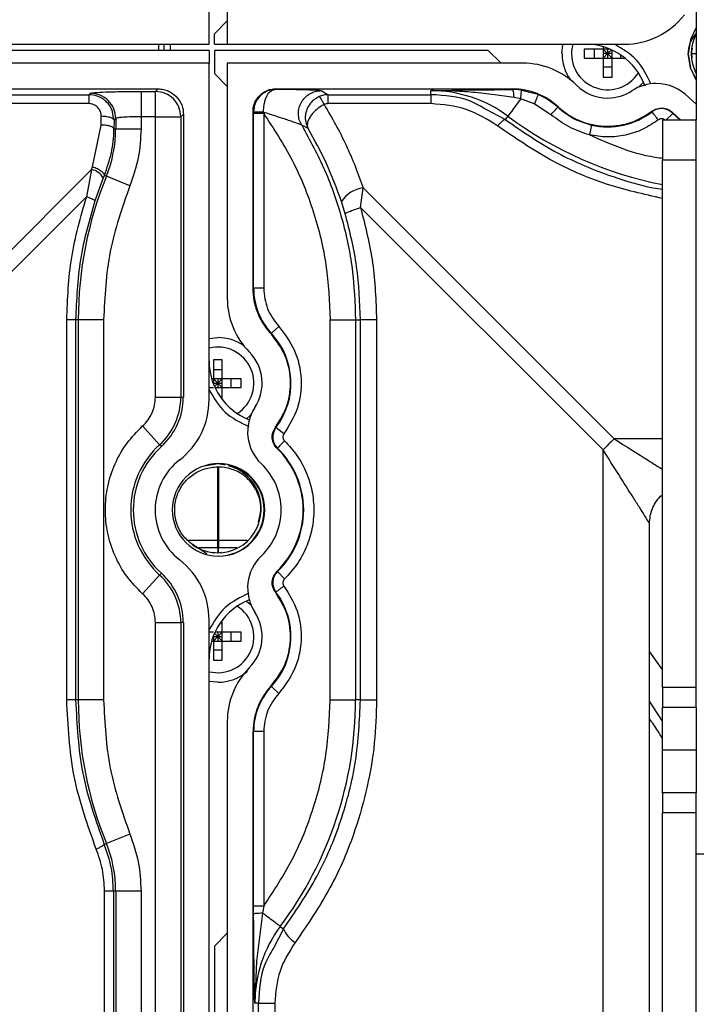
# Paper-space layout 'Sheet2' of a CAD drawing. Units: inches. Extents: x 6 to 198, y 3 to 130.
# Drawn here: x 71 to 73, y 73 to 76 of the extents above; entities that cross this region are included whole.
import ezdxf

# ---------------------------------------------------------------- set-up
doc = ezdxf.new("R2010")
doc.units = ezdxf.units.IN
doc.header["$MEASUREMENT"] = 0

psp = doc.layouts.new('Sheet2')

# ---------------------------------------------------------------- linework, layer by layer
at = {"color": 7, "linetype": 'Continuous', "lineweight": 25, "ltscale": 12}
for p, q in [((71.4774, 75.9378), (71.4774, 76.9837)), ((71.5339, 76.6687), (71.5339, 75.9378)), ((72.9903, 76.1423), (72.9903, 75.7022)), ((71.5339, 76.0103), (71.4945, 75.9702)), ((71.4945, 75.9378), (71.4945, 75.9702)), ((70.2446, 75.9378), (71.4774, 75.9378)), ((71.3199, 75.9378), (71.3199, 75.9183)), ((71.337, 75.9378), (71.337, 75.9183)), ((71.3567, 75.9378), (71.3567, 75.9183)), ((71.4945, 75.9378), (71.5339, 75.9378)), ((71.5339, 75.9378), (72.7667, 75.9378)), ((72.7012, 75.9299), (72.7012, 75.9222)), ((72.9772, 75.9253), (72.9748, 75.9085)), ((71.4774, 75.9183), (70.6675, 75.9183)), ((71.4774, 75.9183), (71.4774, 75.8789)), ((71.4945, 75.9183), (71.4945, 75.8466)), ((72.3438, 75.9183), (71.4945, 75.9183)), ((72.3839, 75.8789), (72.3438, 75.9183)), ((72.7012, 75.9222), (72.6421, 75.9222)), ((72.6421, 75.9222), (72.6421, 75.8947)), ((72.6421, 75.8947), (72.7012, 75.8947)), ((72.6736, 75.9222), (72.6736, 75.8947)), ((72.7012, 75.9222), (72.7012, 75.8947)), ((72.7226, 75.9222), (72.7012, 75.9222)), ((72.7012, 75.9222), (72.715, 75.9085)), ((72.715, 75.9085), (72.7012, 75.9085)), ((72.7012, 75.8947), (72.715, 75.9085)), ((72.7012, 75.8947), (72.7012, 75.8356)), ((72.7012, 75.8947), (72.7288, 75.8947)), ((72.715, 75.9222), (72.715, 75.9085)), ((72.7269, 75.9204), (72.715, 75.9085)), ((72.715, 75.9085), (72.715, 75.8947)), ((72.715, 75.9085), (72.7288, 75.8947)), ((72.7288, 75.9085), (72.715, 75.9085)), ((72.7288, 75.8947), (72.7288, 75.9195)), ((72.7288, 75.8356), (72.7288, 75.8947)), ((72.7288, 75.8947), (72.7689, 75.8947)), ((72.7563, 75.8947), (72.7563, 75.9039)), ((72.9748, 75.9085), (72.9771, 75.897)), ((72.9753, 75.9085), (72.9903, 75.9085)), ((72.9903, 75.9083), (72.9753, 75.9083)), ((71.4774, 75.8789), (70.5595, 75.8789)), ((71.4774, 74.8331), (71.4774, 75.8789)), ((71.5339, 75.8789), (71.5339, 75.148)), ((72.4518, 75.8789), (71.5339, 75.8789)), ((72.7012, 75.8671), (72.7288, 75.8671)), ((71.4945, 75.8466), (71.5339, 75.8065)), ((72.7012, 75.8356), (72.7288, 75.8356)), ((70.5915, 75.799), (71.3188, 75.799)), ((70.8449, 75.781), (71.104, 75.781)), ((71.104, 75.781), (71.1087, 75.7857)), ((71.104, 75.781), (71.104, 75.7532)), ((71.2149, 75.7907), (71.2661, 75.791)), ((71.2661, 75.791), (71.3108, 75.791)), ((71.2661, 75.791), (71.2661, 75.7885)), ((71.3108, 75.791), (71.3188, 75.799)), ((71.3108, 75.7124), (71.3108, 75.791)), ((71.6847, 75.799), (72.4198, 75.799)), ((71.6847, 75.799), (71.6852, 75.7985)), ((71.8256, 75.7936), (71.8475, 75.781)), ((71.8475, 75.781), (72.1664, 75.781)), ((72.1664, 75.781), (72.1664, 75.7936)), ((72.1664, 75.781), (72.1664, 75.7532)), ((72.4198, 75.7972), (72.4198, 75.799)), ((72.4378, 75.7961), (72.4198, 75.7972)), ((72.4452, 75.768), (72.4244, 75.7724)), ((72.4738, 75.7882), (72.4465, 75.7955)), ((72.447, 75.7934), (72.4465, 75.7955)), ((72.9903, 75.7512), (72.966, 75.7729)), ((71.104, 75.7532), (70.8449, 75.7532)), ((72.1664, 75.7532), (71.8475, 75.7532)), ((72.4871, 75.7523), (72.4452, 75.768)), ((72.5389, 75.7188), (72.4871, 75.7523)), ((72.5389, 75.7188), (72.4871, 75.7523)), ((72.5612, 75.7433), (72.5601, 75.7421)), ((71.1426, 75.6868), (71.1428, 75.7138)), ((71.3108, 75.7124), (71.2661, 75.7124)), ((71.2661, 75.7124), (71.2661, 75.6753)), ((71.3108, 74.8415), (71.3108, 75.7124)), ((71.3975, 75.7203), (71.3895, 75.7124)), ((71.3895, 75.7124), (71.3895, 74.8415)), ((71.3975, 75.7203), (71.3975, 74.8415)), ((71.6138, 75.18), (71.6138, 75.7282)), ((71.6155, 75.7265), (71.6138, 75.7282)), ((71.6155, 75.7225), (71.6155, 75.7265)), ((71.6155, 75.18), (71.6155, 75.7225)), ((71.6464, 75.7267), (71.647, 75.7225)), ((71.647, 75.7225), (71.647, 75.18)), ((72.4051, 75.7143), (72.3971, 75.7037)), ((72.853, 75.7278), (72.8523, 75.7294)), ((72.9178, 75.7247), (72.917, 75.723)), ((72.917, 75.723), (72.9397, 75.7022)), ((72.9178, 75.7247), (72.9424, 75.7022)), ((71.1158, 75.5568), (71.1426, 75.6868)), ((71.1822, 75.7019), (71.182, 75.6752)), ((71.1874, 75.707), (71.1822, 75.7019)), ((71.1874, 75.707), (71.1874, 75.6753)), ((71.7849, 75.6756), (71.7649, 75.6863)), ((72.9903, 75.7022), (72.8857, 75.7022)), ((72.8857, 75.7022), (72.8857, 75.5772)), ((72.9903, 75.5772), (72.9903, 75.7022)), ((71.182, 75.6752), (71.1874, 75.6753)), ((71.1874, 75.6753), (71.2661, 75.6753)), ((72.9903, 75.5772), (72.8857, 75.5772)), ((72.8857, 73.9397), (72.8857, 75.5772)), ((72.9903, 73.9397), (72.9903, 75.5772)), ((70.2758, 74.7118), (71.1123, 75.5483)), ((71.1123, 75.5483), (71.0968, 75.4638)), ((71.1123, 75.5483), (71.1158, 75.5568)), ((71.1522, 75.5304), (71.1488, 75.5223)), ((71.1585, 75.5279), (71.1522, 75.5304)), ((71.2314, 75.4982), (71.1585, 75.5279)), ((71.1488, 75.5223), (71.1227, 75.4516)), ((71.9477, 75.4305), (71.9559, 75.4915)), ((71.9559, 75.4915), (72.7355, 74.7118)), ((71.0968, 75.4638), (70.3103, 74.6773)), ((71.9004, 75.411), (71.8885, 75.4489)), ((72.701, 74.6773), (71.9477, 75.4305)), ((71.6138, 75.18), (71.6155, 75.18)), ((71.647, 75.18), (71.6155, 75.18)), ((71.0353, 73.9006), (71.0353, 75.0817)), ((71.0712, 75.0817), (71.0631, 75.0817)), ((71.0631, 75.0817), (71.0631, 73.9006)), ((71.0712, 75.0817), (71.0712, 73.9006)), ((71.1499, 75.0817), (71.0712, 75.0817)), ((71.1499, 75.0817), (71.1499, 73.9006)), ((71.8535, 75.0817), (71.9322, 75.0817)), ((71.8535, 73.9006), (71.8535, 75.0817)), ((71.9322, 75.0817), (71.9322, 73.9006)), ((71.9322, 75.0817), (71.9474, 75.0817)), ((71.9474, 73.9006), (71.9474, 75.0817)), ((71.9975, 75.0817), (71.9474, 75.0817)), ((71.9975, 75.0817), (71.9975, 73.9006)), ((71.6707, 75.0398), (71.6702, 75.0378)), ((71.6937, 75.0612), (71.6707, 75.0398)), ((71.4774, 75.024), (71.5044, 75.0266)), ((71.5181, 74.9577), (71.4906, 74.9577)), ((71.4906, 74.9577), (71.4906, 74.8986)), ((71.5181, 74.8986), (71.5181, 74.9577)), ((71.5181, 74.9262), (71.4906, 74.9262)), ((71.4906, 74.8986), (71.4854, 74.8986)), ((71.5181, 74.8986), (71.4906, 74.8986)), ((71.4906, 74.8986), (71.4906, 74.8832)), ((71.4906, 74.8986), (71.5044, 74.8848)), ((71.4906, 74.8848), (71.5044, 74.8848)), ((71.4941, 74.8746), (71.5044, 74.8848)), ((71.5044, 74.8986), (71.5044, 74.8848)), ((71.5044, 74.8848), (71.5181, 74.8986)), ((71.5181, 74.8711), (71.5044, 74.8848)), ((71.5044, 74.8848), (71.5181, 74.8848)), ((71.5044, 74.8848), (71.5044, 74.8711)), ((71.5772, 74.8986), (71.5181, 74.8986)), ((71.5181, 74.8711), (71.5181, 74.8986)), ((71.5457, 74.8711), (71.5457, 74.8986)), ((71.5772, 74.8711), (71.5772, 74.8986)), ((71.4774, 74.8711), (71.4906, 74.8711)), ((71.4957, 74.8711), (71.5181, 74.8711)), ((71.5181, 74.8341), (71.5181, 74.8711)), ((71.5181, 74.8711), (71.5772, 74.8711)), ((71.3108, 74.8415), (71.3895, 74.8415)), ((71.3895, 74.8415), (71.3975, 74.8415)), ((71.5113, 74.8435), (71.5181, 74.8435)), ((71.2711, 74.7519), (71.3239, 74.6936)), ((71.6835, 74.7477), (71.685, 74.7468)), ((71.71, 74.7277), (71.685, 74.7468)), ((71.3292, 74.6877), (71.3239, 74.6936)), ((71.6898, 74.6828), (71.6886, 74.6816)), ((71.5044, 74.6337), (71.4627, 74.6269)), ((71.5278, 74.6303), (71.5044, 74.6337)), ((71.5044, 74.3967), (71.5044, 74.625)), ((71.5069, 74.6241), (71.5069, 74.3967)), ((72.8449, 71.5017), (72.8449, 74.4498)), ((71.4119, 74.3967), (71.5069, 74.3967)), ((71.5044, 74.3967), (71.5968, 74.3967)), ((71.4701, 74.3545), (71.4254, 74.3831)), ((71.5044, 74.373), (71.5044, 74.3578)), ((71.5069, 74.3583), (71.5069, 74.373)), ((71.4876, 74.3597), (71.5044, 74.3573)), ((71.5044, 74.3573), (71.5158, 74.3596)), ((71.2711, 74.2304), (71.3239, 74.2887)), ((71.3239, 74.2887), (71.3292, 74.2946)), ((71.6883, 74.3003), (71.6898, 74.2995)), ((71.7117, 74.2768), (71.6898, 74.2995)), ((71.685, 74.2355), (71.6832, 74.235)), ((71.3108, 74.1408), (71.3895, 74.1408)), ((71.3975, 74.1408), (71.3895, 74.1408)), ((71.3975, 74.1408), (71.3975, 70.5914)), ((71.4774, 70.6914), (71.4774, 74.1492)), ((71.5181, 74.1388), (71.5113, 74.1388)), ((71.5181, 74.1112), (71.5181, 74.1482)), ((71.4906, 74.1112), (71.4774, 74.1112)), ((71.4906, 74.0991), (71.4906, 74.0837)), ((71.4906, 74.0974), (71.5044, 74.0974)), ((71.4906, 74.0837), (71.5044, 74.0974)), ((71.4941, 74.1077), (71.5044, 74.0974)), ((71.5181, 74.1112), (71.4957, 74.1112)), ((71.5044, 74.0974), (71.5181, 74.1112)), ((71.5044, 74.1112), (71.5044, 74.0974)), ((71.5044, 74.0974), (71.5044, 74.0837)), ((71.5181, 74.0837), (71.5044, 74.0974)), ((71.5044, 74.0974), (71.5181, 74.0974)), ((71.5772, 74.1112), (71.5181, 74.1112)), ((71.5181, 74.0837), (71.5181, 74.1112)), ((71.5457, 74.0837), (71.5457, 74.1112)), ((71.5772, 74.0837), (71.5772, 74.1112)), ((71.4854, 74.0837), (71.4906, 74.0837)), ((71.4906, 74.0837), (71.4906, 74.0246)), ((71.4906, 74.0837), (71.5181, 74.0837)), ((71.5181, 74.0246), (71.5181, 74.0837)), ((71.5181, 74.0837), (71.5772, 74.0837)), ((71.4906, 74.0561), (71.5181, 74.0561)), ((72.8449, 74.0501), (72.8857, 73.9932)), ((71.4906, 74.0246), (71.5181, 74.0246)), ((71.5044, 73.9557), (71.4774, 73.9583)), ((71.6695, 73.9437), (71.6707, 73.9425)), ((71.6937, 73.9211), (71.6707, 73.9425)), ((72.9903, 73.9397), (72.8857, 73.9397)), ((72.8857, 73.9397), (72.8857, 73.8772)), ((72.9903, 73.8772), (72.9903, 73.9397)), ((71.0631, 73.9006), (71.0353, 73.9006)), ((71.0712, 73.9006), (71.0631, 73.9006)), ((71.1499, 73.9006), (71.0712, 73.9006)), ((71.8535, 73.9006), (71.9322, 73.9006)), ((71.9474, 73.9006), (71.9322, 73.9006)), ((71.9474, 73.9006), (71.9975, 73.9006)), ((72.8857, 73.8352), (72.8449, 73.8967)), ((72.9903, 73.8772), (72.8857, 73.8772)), ((72.8857, 73.7447), (72.8857, 73.8772)), ((72.9903, 73.8772), (72.9903, 73.6122)), ((71.5339, 73.8343), (71.5339, 70.7619)), ((71.6138, 70.8619), (71.6138, 73.8023)), ((71.6155, 73.8023), (71.6138, 73.8023)), ((71.6155, 73.2598), (71.6155, 73.8023)), ((71.647, 73.8023), (71.6155, 73.8023)), ((71.647, 73.8023), (71.647, 73.2598)), ((72.9903, 73.7447), (72.8857, 73.7447)), ((72.8857, 73.6122), (72.8857, 73.7447)), ((72.9903, 73.6122), (72.8857, 73.6122)), ((72.8857, 73.6122), (72.8857, 73.5497)), ((72.9903, 73.5497), (72.9903, 73.6122)), ((72.9903, 73.5497), (72.8857, 73.5497)), ((72.8857, 35.7464), (72.8857, 73.5497)), ((72.9903, 35.7464), (72.9903, 73.5497)), ((71.2314, 73.4841), (71.1585, 73.4544)), ((71.1519, 73.4517), (71.1585, 73.4544)), ((72.9903, 73.4227), (73.1261, 73.4227)), ((71.1874, 73.307), (71.1805, 73.307)), ((71.2661, 73.307), (71.1874, 73.307)), ((71.6156, 73.2355), (71.6155, 73.2486)), ((71.6178, 73.2362), (71.6156, 73.2355)), ((71.6437, 73.2379), (71.6247, 73.0894)), ((71.647, 73.2598), (71.6437, 73.2379)), ((71.5339, 73.1758), (71.4945, 73.1357)), ((71.6985, 73.197), (71.7085, 73.1896)), ((71.4945, 73.1357), (71.4945, 70.7127)), ((71.6247, 73.0894), (71.6192, 72.9583)), ((71.631, 72.9583), (71.6192, 72.9583)), ((71.631, 72.9583), (71.6811, 72.9583))]:
    psp.add_line(p, q, dxfattribs=at)
at = {"color": 8, "linetype": 'Continuous', "lineweight": 25, "ltscale": 12}
for p, q in [((72.3842, 75.7968), (72.4198, 75.7972)), ((72.4465, 75.7955), (72.4378, 75.7961)), ((72.4993, 75.7813), (72.4738, 75.7882)), ((71.1822, 75.7019), (71.1789, 75.7191)), ((72.3971, 75.7037), (72.3377, 75.7351)), ((72.8954, 75.7022), (72.917, 75.723)), ((72.8857, 74.7118), (72.7355, 74.7118)), ((72.701, 71.5017), (72.701, 74.6773)), ((71.5044, 74.6348), (71.5044, 74.6337)), ((71.5069, 74.373), (71.4453, 74.373)), ((71.5638, 74.373), (71.5044, 74.373)), ((71.3108, 70.4831), (71.3108, 74.1408)), ((71.3895, 74.1408), (71.3895, 70.5815)), ((71.1527, 70.2855), (71.1527, 73.307)), ((71.1805, 73.307), (71.1805, 70.3203)), ((71.1874, 73.307), (71.1874, 70.3288)), ((71.2661, 73.307), (71.2661, 70.4272)), ((71.6155, 73.2486), (71.6155, 73.2598)), ((71.6159, 73.1974), (71.6156, 73.2355)), ((71.7085, 73.1896), (71.6772, 73.1299)), ((71.631, 70.8833), (71.631, 72.9583)), ((71.6811, 72.9583), (71.6811, 70.946))]:
    psp.add_line(p, q, dxfattribs=at)
at = {"color": 7, "linetype": 'Continuous', "lineweight": 25, "ltscale": 12, "flags": 128}
for points in [[(72.9903, 75.9897), (72.972, 75.9527), (72.965, 75.9083)], [(72.5732, 75.9085), (72.576, 75.9361), (72.5763, 75.9378)], [(72.9903, 75.8271), (72.972, 75.8641), (72.965, 75.9085)], [(72.965, 75.9083), (72.972, 75.8639), (72.9903, 75.8269)], [(72.826, 75.8204), (72.8152, 75.8082), (72.8112, 75.8044)], [(72.4452, 75.768), (72.4373, 75.7574), (72.4298, 75.7474), (72.423, 75.7382), (72.417, 75.7303), (72.4121, 75.7237), (72.4085, 75.7188), (72.4061, 75.7156), (72.4051, 75.7143)], [(71.6085, 74.7887), (71.6046, 74.7846), (71.5933, 74.7745)], [(71.5933, 74.2078), (71.6046, 74.1977), (71.6085, 74.1936)]]:
    psp.add_lwpolyline(points, dxfattribs=at)
at = {"color": 7, "linetype": 'Continuous', "lineweight": 25, "ltscale": 144}
for centre, radius, start, end in [((72.7667, 76.1741), 0.2362, 270, 322.1471), ((73.1087, 75.9085), 0.1339, 152.2211, 207.7789), ((72.715, 75.9085), 0.1122, 164.8271, 328.1419), ((72.6459, 75.741), 0.1969, 19.8769, 90), ((72.715, 75.9085), 0.1417, 180, 214.5738), ((72.4518, 75.6427), 0.2362, 45.2778, 90), ((72.715, 75.9085), 0.1378, 225.2778, 270), ((72.8661, 75.678), 0.1378, 90, 123.2446), ((72.8661, 75.678), 0.1378, 43.5312, 90), ((72.1664, 75.3947), 0.3989, 53.2496, 90), ((72.4198, 75.5915), 0.2074, 47.039, 90), ((72.4198, 75.5915), 0.2057, 47.039, 67.2885), ((72.715, 75.9085), 0.1378, 270, 303.2446), ((72.715, 75.9085), 0.2256, 227.039, 270), ((72.715, 75.9085), 0.2273, 257.3645, 307.3832), ((72.8823, 75.6895), 0.0483, 44.0486, 127.3832), ((70.7963, 75.6753), 0.391, 337.8576, 360), ((72.255, 75.0817), 1.1838, 157.8576, 180), ((71.1025, 75.496), 0.0533, 29.5824, 79.4242), ((71.967, 75.3992), 0.0929, 96.8957, 147.6822), ((71.8213, 75.18), 0.2057, 180, 222.961), ((71.7701, 75.148), 0.2362, 180, 224.7222), ((71.5044, 74.8848), 0.2273, 322.6168, 42.961), ((71.5044, 74.8848), 0.1417, 55.4256, 90), ((71.5044, 74.8848), 0.1122, 302.6129, 103.8865), ((71.5044, 74.8848), 0.1378, 326.7554, 44.7222), ((71.6743, 74.954), 0.1969, 180, 248.4967), ((71.19, 74.8415), 0.1995, 312.1314, 360), ((71.19, 74.8415), 0.2074, 312.1314, 360), ((71.2412, 74.8331), 0.2362, 307.8529, 0), ((71.7348, 74.7338), 0.1378, 146.7554, 226.4688), ((71.7233, 74.7175), 0.0483, 142.6168, 225.9514), ((73.1084, 74.3045), 0.5522, 132.4657, 137.5343), ((71.5069, 74.4911), 0.2729, 132.1314, 227.8686), ((71.5069, 74.4911), 0.265, 132.1314, 180), ((71.5044, 74.4911), 0.265, 0, 45.9514), ((71.5044, 74.4911), 0.2667, 314.0486, 45.9514), ((71.5069, 74.4911), 0.1969, 127.8529, 180), ((71.5069, 74.4911), 0.1437, 0, 180), ((71.5044, 74.4911), 0.1437, 0, 89.4819), ((71.5044, 74.4911), 0.1969, 0, 46.4688), ((71.5069, 74.4911), 0.265, 180, 227.8686), ((71.5069, 74.4911), 0.1969, 180, 232.1471), ((71.5069, 74.4911), 0.1437, 180, 0), ((71.5044, 74.4911), 0.1437, 270.5179, 0), ((71.5044, 74.4911), 0.1969, 313.5312, 0), ((71.5044, 74.4911), 0.265, 313.9455, 0), ((71.5044, 74.4911), 0.1339, 233.8551, 349.3449), ((71.2412, 74.1492), 0.2362, 0, 52.1471), ((71.7348, 74.2485), 0.1378, 133.5312, 213.2446), ((71.19, 74.1408), 0.1995, 0, 47.8686), ((71.19, 74.1408), 0.2074, 0, 47.8686), ((71.7233, 74.2648), 0.0483, 134.0486, 217.3832), ((71.6743, 74.0283), 0.1969, 111.5037, 180), ((71.5044, 74.0974), 0.2273, 317.039, 37.3832), ((71.5044, 74.0974), 0.1122, 256.1135, 57.3863), ((71.5044, 74.0974), 0.1378, 315.2778, 33.2446), ((71.7701, 73.8343), 0.2362, 135.2778, 180), ((71.5044, 74.0974), 0.1417, 270, 310.8615), ((71.8213, 73.8023), 0.2074, 137.039, 180), ((71.8213, 73.8023), 0.2057, 137.039, 180.0001), ((72.255, 73.9006), 1.1838, 180, 202.1424), ((70.7563, 73.9006), 1.1759, 323.2496, 0), ((70.7963, 73.307), 0.391, 0, 22.1424), ((72.0181, 72.9583), 0.3989, 143.2496, 180.0004), ((71.788, 73.2206), 0.0853, 201.3505, 239.3918)]:
    psp.add_arc(centre, radius, start, end, dxfattribs=at)
at = {"color": 8, "linetype": 'Continuous', "lineweight": 25, "ltscale": 144}
psp.add_arc((73.1087, 76.6565), 1.1759, 233.2496, 259.0667, dxfattribs=at)
at = {"color": 7, "linetype": 'Continuous', "lineweight": 25, "ltscale": 12}
for points, knots in [([(72.9654, 75.9059), (72.9663, 75.9184), (72.9681, 75.9427), (72.983, 75.9619), (72.9903, 75.9712)], [0, 0, 0, 0, 0.514198, 1, 1, 1, 1]), ([(71.1789, 75.7191), (71.1783, 75.7236), (71.1762, 75.7383), (71.1633, 75.7552), (71.1475, 75.7684), (71.1293, 75.7783), (71.114, 75.7799), (71.104, 75.781)], [0, 0, 0, 0, 0.128604, 0.421528, 0.571088, 0.717482, 1, 1, 1, 1]), ([(71.3188, 75.799), (71.3246, 75.7987), (71.3358, 75.7981), (71.3557, 75.7917), (71.3754, 75.7769), (71.3902, 75.7572), (71.3966, 75.7373), (71.3972, 75.7261), (71.3975, 75.7203)], [0, 0, 0, 0, 0.141061, 0.271857, 0.499998, 0.728139, 0.858844, 1, 1, 1, 1]), ([(71.6138, 75.7282), (71.6141, 75.7334), (71.6146, 75.7435), (71.6204, 75.7614), (71.6337, 75.7791), (71.6514, 75.7924), (71.6693, 75.7982), (71.6794, 75.7987), (71.6847, 75.799)], [0, 0, 0, 0, 0.141064, 0.271856, 0.499998, 0.728139, 0.858831, 1, 1, 1, 1]), ([(71.6852, 75.7985), (71.68, 75.7981), (71.6698, 75.7972), (71.6523, 75.7906), (71.6341, 75.7773), (71.6219, 75.7583), (71.6164, 75.7406), (71.6158, 75.7312), (71.6155, 75.7265)], [0, 0, 0, 0, 0.147549, 0.29153, 0.525172, 0.76106, 0.877477, 1, 1, 1, 1]), ([(71.6464, 75.7267), (71.6465, 75.7316), (71.6469, 75.7414), (71.6492, 75.7552), (71.6526, 75.7677), (71.6588, 75.7818), (71.6693, 75.7949), (71.6799, 75.7973), (71.6852, 75.7985)], [0, 0, 0, 0, 0.127358, 0.254072, 0.379868, 0.504799, 0.752207, 1, 1, 1, 1]), ([(71.6852, 75.7985), (71.7046, 75.7983), (71.7423, 75.7979), (71.7874, 75.7967), (71.8177, 75.7952), (71.8231, 75.7941), (71.8256, 75.7936)], [0, 0, 0, 0, 0.281163, 0.546161, 0.785693, 1, 1, 1, 1]), ([(71.8191, 75.775), (71.8147, 75.7727), (71.8059, 75.7682), (71.7947, 75.758), (71.7854, 75.7456), (71.7793, 75.7318), (71.7761, 75.7172), (71.7756, 75.6978), (71.7812, 75.6843), (71.7849, 75.6756)], [0, 0, 0, 0, 0.120242, 0.243862, 0.371383, 0.503279, 0.619741, 0.751818, 1, 1, 1, 1]), ([(71.8475, 75.781), (71.8426, 75.7808), (71.8328, 75.7802), (71.8236, 75.7767), (71.8191, 75.775)], [0, 0, 0, 0, 0.499944, 1, 1, 1, 1]), ([(71.8349, 75.7505), (71.8332, 75.7539), (71.8297, 75.7607), (71.825, 75.7687), (71.8211, 75.774), (71.8197, 75.7746), (71.8191, 75.775)], [0, 0, 0, 0, 0.2441822, 0.5004467, 0.7564712, 1, 1, 1, 1]), ([(72.1664, 75.7936), (72.21, 75.7944), (72.2791, 75.7958), (72.3558, 75.7965), (72.3842, 75.7968)], [0, 0, 0, 0, 0.6305611, 1, 1, 1, 1]), ([(72.4244, 75.7724), (72.4043, 75.7753), (72.361, 75.7816), (72.2968, 75.7886), (72.231, 75.7933), (72.188, 75.7935), (72.1664, 75.7936)], [0, 0, 0, 0, 0.228035, 0.49248, 0.745272, 1, 1, 1, 1]), ([(72.3377, 75.7351), (72.3219, 75.7445), (72.2703, 75.7751), (72.209, 75.7786), (72.1664, 75.781)], [0, 0, 0, 0, 0.306772, 1, 1, 1, 1]), ([(72.4244, 75.7724), (72.4242, 75.7756), (72.4239, 75.7822), (72.4228, 75.7903), (72.4214, 75.7958), (72.4203, 75.7967), (72.4198, 75.7972)], [0, 0, 0, 0, 0.243039, 0.5, 0.756961, 1, 1, 1, 1]), ([(71.1428, 75.7138), (71.1423, 75.7189), (71.1413, 75.729), (71.1326, 75.7421), (71.1217, 75.7494), (71.1118, 75.7527), (71.1066, 75.753), (71.104, 75.7532)], [0, 0, 0, 0, 0.252474, 0.501313, 0.750464, 0.876591, 1, 1, 1, 1]), ([(71.8349, 75.7505), (71.8306, 75.7482), (71.821, 75.7431), (71.8088, 75.733), (71.7982, 75.7224), (71.7882, 75.7091), (71.7823, 75.6946), (71.7819, 75.6828), (71.7841, 75.6775), (71.7849, 75.6756)], [0, 0, 0, 0, 0.119874, 0.267783, 0.389055, 0.513413, 0.739283, 0.903155, 1, 1, 1, 1]), ([(71.8349, 75.7505), (71.8588, 75.709), (71.9065, 75.6258), (71.9394, 75.5363), (71.9559, 75.4915)], [0, 0, 0, 0, 0.499658, 1, 1, 1, 1]), ([(72.3736, 75.6836), (72.3421, 75.7035), (72.2791, 75.7433), (72.204, 75.7499), (72.1664, 75.7532)], [0, 0, 0, 0, 0.500382, 1, 1, 1, 1]), ([(72.5389, 75.7188), (72.5416, 75.7218), (72.5471, 75.7277), (72.554, 75.7353), (72.5589, 75.7407), (72.5597, 75.7417), (72.5601, 75.7421)], [0, 0, 0, 0, 0.249999, 0.499999, 0.749999, 1, 1, 1, 1]), ([(71.1822, 75.7019), (71.1817, 75.7031), (71.1806, 75.7057), (71.1746, 75.7088), (71.1674, 75.711), (71.1603, 75.7124), (71.152, 75.7135), (71.1459, 75.7137), (71.1428, 75.7138)], [0, 0, 0, 0, 0.201321, 0.434633, 0.563875, 0.701188, 0.846564, 1, 1, 1, 1]), ([(71.2661, 75.7124), (71.2562, 75.7123), (71.2361, 75.7121), (71.2113, 75.711), (71.1967, 75.7096), (71.1892, 75.7083), (71.188, 75.7075), (71.1874, 75.707)], [0, 0, 0, 0, 0.242936, 0.498946, 0.712758, 0.847301, 1, 1, 1, 1]), ([(71.6464, 75.7267), (71.6422, 75.7267), (71.6343, 75.7267), (71.6245, 75.7265), (71.6174, 75.7264), (71.6162, 75.7264), (71.6155, 75.7265)], [0, 0, 0, 0, 0.260726, 0.499969, 0.739226, 1, 1, 1, 1]), ([(71.7649, 75.6863), (71.7639, 75.6869), (71.7618, 75.6881), (71.7494, 75.6928), (71.7245, 75.7012), (71.6872, 75.7134), (71.6602, 75.7222), (71.6464, 75.7267)], [0, 0, 0, 0, 0.106753, 0.221622, 0.462972, 0.724119, 1, 1, 1, 1]), ([(71.647, 75.7225), (71.6781, 75.675), (71.7406, 75.5794), (71.8043, 75.4195), (71.846, 75.2525), (71.851, 75.1384), (71.8535, 75.0817)], [0, 0, 0, 0, 0.248475, 0.5, 0.751525, 1, 1, 1, 1]), ([(72.6584, 75.6559), (72.6368, 75.6633), (72.5937, 75.6781), (72.5572, 75.7052), (72.5389, 75.7188)], [0, 0, 0, 0, 0.49999, 1, 1, 1, 1]), ([(72.715, 75.6828), (72.7398, 75.6849), (72.7894, 75.6891), (72.8313, 75.716), (72.8523, 75.7294)], [0, 0, 0, 0, 0.5, 1, 1, 1, 1]), ([(72.8523, 75.7294), (72.8574, 75.7325), (72.8677, 75.7387), (72.886, 75.7403), (72.9038, 75.7361), (72.9131, 75.7285), (72.9178, 75.7247)], [0, 0, 0, 0, 0.2499998, 0.4999997, 0.7499998, 1, 1, 1, 1]), ([(72.3971, 75.7037), (72.3962, 75.7037), (72.3943, 75.7037), (72.3886, 75.6996), (72.3815, 75.6928), (72.3762, 75.6866), (72.3736, 75.6836)], [0, 0, 0, 0, 0.2432804, 0.5, 0.7567196, 1, 1, 1, 1]), ([(72.8721, 75.7028), (72.8566, 75.6924), (72.8253, 75.6714), (72.7708, 75.6539), (72.7141, 75.647), (72.6768, 75.653), (72.6584, 75.6559)], [0, 0, 0, 0, 0.246999, 0.5, 0.753001, 1, 1, 1, 1]), ([(72.8944, 75.7012), (72.8928, 75.7025), (72.8897, 75.7051), (72.8835, 75.7066), (72.8773, 75.706), (72.8738, 75.7039), (72.8721, 75.7028)], [0, 0, 0, 0, 0.250669, 0.50014, 0.758517, 1, 1, 1, 1]), ([(71.1522, 75.5304), (71.1605, 75.5538), (71.1766, 75.5994), (71.1816, 75.649), (71.1819, 75.6737), (71.182, 75.6752)], [0, 0, 0, 0, 0.498533, 0.971427, 1, 1, 1, 1]), ([(71.8885, 75.4489), (71.8736, 75.4895), (71.845, 75.5675), (71.8044, 75.6405), (71.7849, 75.6756)], [0, 0, 0, 0, 0.519862, 1, 1, 1, 1]), ([(71.1522, 75.5304), (71.1523, 75.5312), (71.1524, 75.5328), (71.1505, 75.5358), (71.1473, 75.5392), (71.1428, 75.5428), (71.1371, 75.5466), (71.1305, 75.5502), (71.1233, 75.5538), (71.1183, 75.5558), (71.1158, 75.5568)], [0, 0, 0, 0, 0.125, 0.25, 0.375, 0.5, 0.625, 0.75, 0.875, 1, 1, 1, 1]), ([(71.0353, 75.0817), (71.0379, 75.1467), (71.0432, 75.2767), (71.0789, 75.4014), (71.0968, 75.4638)], [0, 0, 0, 0, 0.499513, 1, 1, 1, 1]), ([(71.1227, 75.4516), (71.1053, 75.3909), (71.0707, 75.2702), (71.0657, 75.1443), (71.0631, 75.0817)], [0, 0, 0, 0, 0.502814, 1, 1, 1, 1]), ([(71.1227, 75.4516), (71.1224, 75.4521), (71.1217, 75.4531), (71.1163, 75.4559), (71.1079, 75.4596), (71.1005, 75.4624), (71.0968, 75.4638)], [0, 0, 0, 0, 0.232016, 0.483676, 0.74411, 1, 1, 1, 1]), ([(71.9004, 75.411), (71.901, 75.4118), (71.9023, 75.4134), (71.9122, 75.418), (71.9275, 75.4239), (71.941, 75.4283), (71.9477, 75.4305)], [0, 0, 0, 0, 0.2325187, 0.4843433, 0.7445808, 1, 1, 1, 1]), ([(71.9474, 75.0817), (71.9454, 75.1372), (71.9414, 75.2488), (71.9141, 75.3568), (71.9004, 75.411)], [0, 0, 0, 0, 0.497767, 1, 1, 1, 1]), ([(71.9477, 75.4305), (71.9622, 75.3734), (71.9911, 75.259), (71.9954, 75.1408), (71.9975, 75.0817)], [0, 0, 0, 0, 0.500002, 1, 1, 1, 1]), ([(71.6703, 75.0378), (71.6618, 75.0478), (71.6449, 75.0678), (71.6275, 75.1031), (71.616, 75.1408), (71.6146, 75.1669), (71.6138, 75.18)], [0, 0, 0, 0, 0.25, 0.5, 0.75, 1, 1, 1, 1]), ([(71.6835, 74.7477), (71.6974, 74.7702), (71.7251, 74.8152), (71.7339, 74.8953), (71.7179, 74.9743), (71.6861, 75.0166), (71.6702, 75.0378)], [0, 0, 0, 0, 0.25, 0.5, 0.75, 1, 1, 1, 1]), ([(71.6937, 75.0612), (71.7116, 75.0378), (71.7484, 74.9894), (71.7679, 74.8977), (71.7575, 74.8045), (71.7255, 74.7528), (71.71, 74.7277)], [0, 0, 0, 0, 0.242159, 0.5, 0.757841, 1, 1, 1, 1]), ([(71.2711, 74.7519), (71.277, 74.7579), (71.2888, 74.77), (71.3011, 74.7922), (71.3094, 74.8163), (71.3103, 74.8331), (71.3108, 74.8415)], [0, 0, 0, 0, 0.250047, 0.499998, 0.749847, 1, 1, 1, 1]), ([(71.2711, 74.2304), (71.2541, 74.2477), (71.2197, 74.2827), (71.1833, 74.3476), (71.1604, 74.4179), (71.1528, 74.4911), (71.1604, 74.5643), (71.1833, 74.6347), (71.2197, 74.6996), (71.2541, 74.7346), (71.2711, 74.7519)], [0, 0, 0, 0, 0.123627, 0.25, 0.376373, 0.5, 0.623627, 0.75, 0.876373, 1, 1, 1, 1]), ([(71.6886, 74.6816), (71.6847, 74.6863), (71.6769, 74.6956), (71.6725, 74.7136), (71.6741, 74.732), (71.6804, 74.7425), (71.6835, 74.7477)], [0, 0, 0, 0, 0.25, 0.5, 0.75, 1, 1, 1, 1]), ([(71.71, 74.7277), (71.7089, 74.726), (71.7068, 74.7225), (71.7063, 74.7162), (71.7077, 74.7101), (71.7104, 74.707), (71.7117, 74.7055)], [0, 0, 0, 0, 0.250669, 0.50014, 0.758517, 1, 1, 1, 1]), ([(71.7117, 74.7055), (71.725, 74.6909), (71.7521, 74.6616), (71.7806, 74.6082), (71.7986, 74.5508), (71.8045, 74.4911), (71.7986, 74.4315), (71.7806, 74.3741), (71.7521, 74.3207), (71.725, 74.2914), (71.7117, 74.2768)], [0, 0, 0, 0, 0.123735, 0.25, 0.376265, 0.5, 0.623735, 0.75, 0.876265, 1, 1, 1, 1]), ([(72.8449, 74.4498), (72.8441, 74.4512), (72.8424, 74.454), (72.8302, 74.4731), (72.8138, 74.4989), (72.7874, 74.5407), (72.7496, 74.6004), (72.7173, 74.6515), (72.701, 74.6773)], [0, 0, 0, 0, 0.115144, 0.233843, 0.355982, 0.481772, 0.738534, 1, 1, 1, 1]), ([(71.6306, 74.453), (71.6341, 74.4656), (71.6422, 74.4952), (71.6308, 74.5439), (71.6016, 74.588), (71.5569, 74.619), (71.5219, 74.623), (71.5044, 74.625)], [0, 0, 0, 0, 0.157023, 0.367767, 0.578511, 0.789256, 1, 1, 1, 1]), ([(71.6359, 74.4664), (71.6375, 74.4761), (71.6406, 74.4957), (71.637, 74.5256), (71.6274, 74.5541), (71.6116, 74.5802), (71.5903, 74.6021), (71.5653, 74.6192), (71.5465, 74.6254), (71.5375, 74.6284)], [0, 0, 0, 0, 0.141115, 0.283372, 0.426771, 0.571311, 0.716993, 0.863818, 1, 1, 1, 1]), ([(72.8449, 74.4487), (72.8463, 74.4638), (72.8486, 74.4869), (72.8636, 74.5146), (72.8749, 74.53), (72.8835, 74.5367), (72.8857, 74.5383)], [0, 0, 0, 0, 0.440711, 0.678396, 0.92128, 1, 1, 1, 1]), ([(71.6832, 74.235), (71.6802, 74.2401), (71.6741, 74.2505), (71.6726, 74.2687), (71.6768, 74.2865), (71.6844, 74.2957), (71.6883, 74.3003)], [0, 0, 0, 0, 0.25, 0.499999, 0.75, 1, 1, 1, 1]), ([(71.7117, 74.2768), (71.7103, 74.2753), (71.7077, 74.2721), (71.7062, 74.266), (71.7068, 74.2597), (71.709, 74.2563), (71.71, 74.2546)], [0, 0, 0, 0, 0.250669, 0.50014, 0.758517, 1, 1, 1, 1]), ([(71.71, 74.2546), (71.7255, 74.2295), (71.7575, 74.1778), (71.7679, 74.0846), (71.7484, 73.9929), (71.7116, 73.9445), (71.6937, 73.9211)], [0, 0, 0, 0, 0.242159, 0.5, 0.757841, 1, 1, 1, 1]), ([(71.3108, 74.1408), (71.3103, 74.1492), (71.3094, 74.166), (71.3011, 74.1901), (71.2888, 74.2123), (71.277, 74.2244), (71.2711, 74.2304)], [0, 0, 0, 0, 0.250047, 0.499998, 0.749847, 1, 1, 1, 1]), ([(71.6695, 73.9437), (71.6855, 73.9649), (71.7176, 74.0073), (71.7339, 74.0866), (71.7252, 74.1671), (71.6972, 74.2124), (71.6832, 74.235)], [0, 0, 0, 0, 0.25, 0.5, 0.75, 1, 1, 1, 1]), ([(71.127, 73.4369), (71.1004, 73.5118), (71.0472, 73.6615), (71.0393, 73.8209), (71.0353, 73.9006)], [0, 0, 0, 0, 0.500445, 1, 1, 1, 1]), ([(71.0631, 73.9006), (71.0669, 73.8241), (71.0746, 73.6697), (71.126, 73.5248), (71.1519, 73.4517)], [0, 0, 0, 0, 0.495805, 1, 1, 1, 1]), ([(71.647, 73.2598), (71.6781, 73.3073), (71.7406, 73.4029), (71.8043, 73.5628), (71.846, 73.7298), (71.851, 73.8439), (71.8535, 73.9006)], [0, 0, 0, 0, 0.248475, 0.5, 0.751525, 1, 1, 1, 1]), ([(71.7085, 73.1896), (71.7449, 73.2425), (71.8163, 73.3466), (71.8901, 73.5238), (71.9384, 73.7089), (71.9444, 73.8369), (71.9474, 73.9006)], [0, 0, 0, 0, 0.254569, 0.500232, 0.751613, 1, 1, 1, 1]), ([(71.9975, 73.9006), (71.9962, 73.8561), (71.9936, 73.7657), (71.9699, 73.6303), (71.9278, 73.4778), (71.8572, 73.3115), (71.7825, 73.2025), (71.7445, 73.1472)], [0, 0, 0, 0, 0.16423, 0.333378, 0.506052, 0.749284, 1, 1, 1, 1]), ([(71.152, 73.4518), (71.1516, 73.4511), (71.151, 73.4498), (71.1456, 73.4462), (71.1376, 73.4418), (71.1305, 73.4386), (71.127, 73.4369)], [0, 0, 0, 0, 0.25, 0.5, 0.75, 1, 1, 1, 1]), ([(71.1805, 73.307), (71.1793, 73.3317), (71.1769, 73.3815), (71.1603, 73.4282), (71.1519, 73.4517)], [0, 0, 0, 0, 0.4968799, 1, 1, 1, 1]), ([(71.6192, 72.9583), (71.6183, 73.0064), (71.6168, 73.0818), (71.6161, 73.1667), (71.6159, 73.1974)], [0, 0, 0, 0, 0.637743, 1, 1, 1, 1]), ([(71.7445, 73.1472), (71.7264, 73.1185), (71.6901, 73.0611), (71.6841, 72.9926), (71.6811, 72.9583)], [0, 0, 0, 0, 0.500484, 1, 1, 1, 1]), ([(71.6772, 73.1299), (71.6673, 73.1133), (71.6367, 73.0615), (71.6333, 73.0001), (71.631, 72.9583)], [0, 0, 0, 0, 0.3209801, 1, 1, 1, 1])]:
    psp.add_open_spline(points, degree=3, knots=knots, dxfattribs=at)
for points in [[(72.8495, 75.8146), (72.8368, 75.8409), (72.8114, 75.8933), (72.7612, 75.923), (72.7361, 75.9378)], [(71.1874, 75.707), (71.1862, 75.7173), (71.1838, 75.738), (71.1656, 75.764), (71.1396, 75.7822), (71.119, 75.7845), (71.1087, 75.7857)], [(71.3895, 75.7124), (71.3883, 75.7227), (71.3859, 75.7433), (71.3677, 75.7693), (71.3417, 75.7875), (71.3211, 75.7899), (71.3108, 75.791)], [(71.7649, 75.6863), (71.7621, 75.6919), (71.7566, 75.7031), (71.7541, 75.7219), (71.7563, 75.7405), (71.7634, 75.758), (71.7748, 75.773), (71.7896, 75.7845), (71.807, 75.7921), (71.8194, 75.7931), (71.8256, 75.7936)], [(71.8475, 75.7532), (71.8475, 75.757), (71.8475, 75.7646), (71.8475, 75.7734), (71.8475, 75.7795), (71.8475, 75.7805), (71.8475, 75.781)], [(72.4993, 75.7813), (72.4991, 75.7808), (72.4986, 75.7797), (72.4958, 75.7729), (72.4918, 75.7635), (72.4887, 75.756), (72.4871, 75.7523)], [(71.8475, 75.7532), (71.8454, 75.7531), (71.841, 75.7528), (71.8369, 75.7513), (71.8349, 75.7505)], [(72.5601, 75.7421), (72.5757, 75.7294), (72.6071, 75.7039), (72.6459, 75.6924), (72.6653, 75.6867)], [(71.3108, 75.7124), (71.3209, 75.7124), (71.3411, 75.7124), (71.3668, 75.7124), (71.3851, 75.7124), (71.388, 75.7124), (71.3895, 75.7124)], [(71.647, 75.7225), (71.643, 75.7225), (71.6349, 75.7225), (71.6246, 75.7225), (71.6173, 75.7225), (71.6161, 75.7225), (71.6155, 75.7225)], [(72.8721, 75.7028), (72.8697, 75.706), (72.8648, 75.7124), (72.8585, 75.7206), (72.8541, 75.7264), (72.8534, 75.7274), (72.853, 75.7278)], [(71.182, 75.6752), (71.1813, 75.6766), (71.1799, 75.6796), (71.1707, 75.6834), (71.1579, 75.6861), (71.1477, 75.6865), (71.1426, 75.6868)], [(71.7649, 75.6863), (71.7903, 75.6399), (71.8413, 75.547), (71.8926, 75.3962), (71.9261, 75.2405), (71.9302, 75.1346), (71.9322, 75.0817)], [(72.6653, 75.6867), (72.6651, 75.6861), (72.6649, 75.6849), (72.6633, 75.6778), (72.661, 75.6678), (72.6593, 75.6599), (72.6584, 75.6559)], [(71.2661, 75.6753), (71.2646, 75.6449), (71.2616, 75.5842), (71.2415, 75.5269), (71.2314, 75.4982)], [(71.2314, 75.4982), (71.2077, 75.4308), (71.1604, 75.2959), (71.1534, 75.1531), (71.1499, 75.0817)], [(71.647, 75.18), (71.6492, 75.158), (71.6535, 75.114), (71.6803, 75.0788), (71.6937, 75.0612)], [(71.0631, 75.0817), (71.0626, 75.0817), (71.0616, 75.0817), (71.0555, 75.0817), (71.0467, 75.0817), (71.0391, 75.0817), (71.0353, 75.0817)], [(71.4774, 74.8637), (71.4923, 74.8386), (71.5219, 74.7884), (71.5744, 74.763), (71.6007, 74.7503)], [(71.7117, 74.7055), (71.7089, 74.7026), (71.7032, 74.6968), (71.6961, 74.6894), (71.691, 74.6841), (71.6902, 74.6833), (71.6898, 74.6828)], [(71.4254, 74.3831), (71.4148, 74.3923), (71.3937, 74.4109), (71.375, 74.4495), (71.3683, 74.4913), (71.375, 74.5334), (71.3943, 74.5713), (71.4244, 74.6011), (71.4623, 74.6212), (71.4903, 74.6237), (71.5044, 74.625)], [(71.5044, 74.373), (71.5044, 74.3773), (71.5044, 74.3858), (71.5044, 74.393), (71.5044, 74.3967)], [(71.5069, 74.3967), (71.5069, 74.393), (71.5069, 74.3858), (71.5069, 74.3773), (71.5069, 74.373)], [(71.71, 74.2546), (71.7068, 74.2521), (71.7004, 74.2472), (71.6922, 74.241), (71.6864, 74.2365), (71.6855, 74.2358), (71.685, 74.2355)], [(71.6007, 74.232), (71.5744, 74.2193), (71.5219, 74.1939), (71.4923, 74.1436), (71.4774, 74.1185)], [(71.6937, 73.9211), (71.6803, 73.9035), (71.6535, 73.8683), (71.6492, 73.8243), (71.647, 73.8023)], [(71.1499, 73.9006), (71.1534, 73.8292), (71.1604, 73.6864), (71.2077, 73.5515), (71.2314, 73.4841)], [(71.2314, 73.4841), (71.2415, 73.4554), (71.2616, 73.3981), (71.2646, 73.3374), (71.2661, 73.307)], [(71.1527, 73.307), (71.1516, 73.3294), (71.1494, 73.374), (71.1345, 73.416), (71.127, 73.4369)], [(71.1805, 73.307), (71.18, 73.307), (71.179, 73.307), (71.1729, 73.307), (71.1641, 73.307), (71.1565, 73.307), (71.1527, 73.307)], [(71.647, 73.2598), (71.643, 73.2598), (71.6349, 73.2598), (71.6246, 73.2598), (71.6173, 73.2598), (71.6161, 73.2598), (71.6155, 73.2598)], [(71.6985, 73.197), (71.6975, 73.1978), (71.6955, 73.1993), (71.683, 73.2086), (71.6654, 73.2217), (71.651, 73.2325), (71.6437, 73.2379)]]:
    psp.add_open_spline(points, degree=3, dxfattribs=at)
at = {"color": 8, "linetype": 'Continuous', "lineweight": 25, "ltscale": 12}
for points, knots in [([(71.1087, 75.7857), (71.1116, 75.7864), (71.1175, 75.7879), (71.1546, 75.7896), (71.1899, 75.7905), (71.2123, 75.7907), (71.2149, 75.7907)], [0, 0, 0, 0, 0.319241, 0.638633, 0.957923, 1, 1, 1, 1]), ([(71.2661, 75.7885), (71.2661, 75.7875), (71.2661, 75.7848), (71.2661, 75.7681), (71.2661, 75.7427), (71.2661, 75.7225), (71.2661, 75.7124)], [0, 0, 0, 0, 0.172887, 0.448591, 0.724296, 1, 1, 1, 1]), ([(72.4452, 75.768), (72.4456, 75.7715), (72.4464, 75.7787), (72.447, 75.7875), (72.4472, 75.7926), (72.447, 75.7934), (72.447, 75.7934)], [0, 0, 0, 0, 0.3114239, 0.6431534, 0.974883, 1, 1, 1, 1]), ([(72.8857, 75.4586), (72.827, 75.4717), (72.7056, 75.499), (72.5318, 75.5753), (72.4265, 75.6474), (72.3736, 75.6836)], [0, 0, 0, 0, 0.31738, 0.657128, 1, 1, 1, 1]), ([(72.3971, 75.7037), (72.4501, 75.6672), (72.5542, 75.5955), (72.7122, 75.5309), (72.8231, 75.4969), (72.8756, 75.4888), (72.8857, 75.4872)], [0, 0, 0, 0, 0.3595578, 0.7065628, 0.9440178, 1, 1, 1, 1]), ([(72.8857, 75.5832), (72.8824, 75.5835), (72.8031, 75.5917), (72.7292, 75.6245), (72.6584, 75.6559)], [0, 0, 0, 0, 0.04134, 1, 1, 1, 1]), ([(72.7355, 74.7118), (72.7718, 74.6889), (72.8254, 74.655), (72.8709, 74.6262), (72.8857, 74.6169)], [0, 0, 0, 0, 0.675576, 1, 1, 1, 1]), ([(72.8857, 73.7805), (72.8809, 73.7885), (72.8682, 73.8096), (72.8539, 73.8298), (72.8449, 73.8423)], [0, 0, 0, 0, 0.376342, 1, 1, 1, 1]), ([(71.6437, 73.2379), (71.6399, 73.2378), (71.6324, 73.2377), (71.6238, 73.2371), (71.6187, 73.2366), (71.6179, 73.2363), (71.6178, 73.2362)], [0, 0, 0, 0, 0.336046, 0.645718, 0.955392, 1, 1, 1, 1])]:
    psp.add_open_spline(points, degree=3, knots=knots, dxfattribs=at)

doc.saveas('drawing.dxf')
